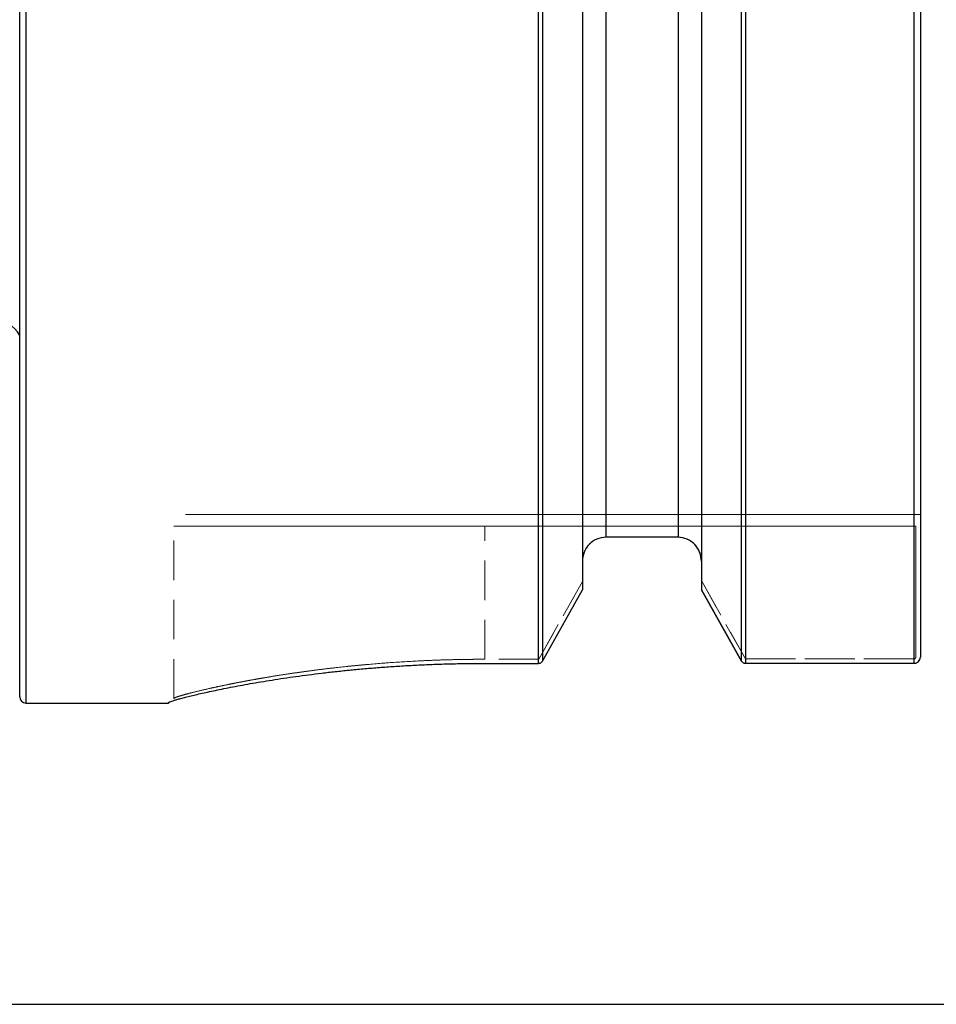
# Model space of a CAD drawing. Units: millimetres. Extents: x -39 to 248, y 50 to 247.
# Drawn here: x 59 to 89, y 118 to 149 of the extents above; entities that cross this region are included whole.
import ezdxf

# ---------------------------------------------------------------- set-up
doc = ezdxf.new("R2010")
doc.units = ezdxf.units.MM
doc.header["$MEASUREMENT"] = 0
for name, pattern in [('AI-Linetype-100', [1.905, 1.27, -0.635]), ('AI-Linetype-101', [1.905, 1.27, -0.635]), ('AI-Linetype-102', [1.905, 1.27, -0.635]), ('AI-Linetype-103', [1.905, 1.27, -0.635]), ('AI-Linetype-104', [1.905, 1.27, -0.635]), ('AI-Linetype-105', [1.905, 1.27, -0.635]), ('AI-Linetype-106', [1.905, 1.27, -0.635]), ('AI-Linetype-107', [1.905, 1.27, -0.635]), ('AI-Linetype-3', [1.905, 1.27, -0.635]), ('AI-Linetype-312', [1.905, 1.27, -0.635]), ('AI-Linetype-313', [1.905, 1.27, -0.635]), ('AI-Linetype-314', [1.905, 1.27, -0.635]), ('AI-Linetype-315', [1.905, 1.27, -0.635]), ('AI-Linetype-33', [1.905, 1.27, -0.635]), ('AI-Linetype-34', [1.905, 1.27, -0.635]), ('AI-Linetype-35', [1.905, 1.27, -0.635]), ('AI-Linetype-36', [1.905, 1.27, -0.635]), ('AI-Linetype-37', [1.905, 1.27, -0.635]), ('AI-Linetype-38', [1.905, 1.27, -0.635]), ('AI-Linetype-39', [1.905, 1.27, -0.635]), ('AI-Linetype-40', [1.905, 1.27, -0.635]), ('AI-Linetype-408', [1.905, 1.27, -0.635]), ('AI-Linetype-41', [1.905, 1.27, -0.635]), ('AI-Linetype-410', [1.905, 1.27, -0.635]), ('AI-Linetype-411', [1.905, 1.27, -0.635]), ('AI-Linetype-412', [1.905, 1.27, -0.635]), ('AI-Linetype-42', [1.905, 1.27, -0.635]), ('AI-Linetype-43', [1.905, 1.27, -0.635]), ('AI-Linetype-44', [1.905, 1.27, -0.635]), ('AI-Linetype-45', [1.905, 1.27, -0.635]), ('AI-Linetype-46', [1.905, 1.27, -0.635]), ('AI-Linetype-5', [1.905, 1.27, -0.635]), ('AI-Linetype-8', [1.905, 1.27, -0.635]), ('AI-Linetype-88', [1.905, 1.27, -0.635]), ('AI-Linetype-89', [1.905, 1.27, -0.635]), ('AI-Linetype-9', [1.905, 1.27, -0.635])]:
    doc.linetypes.add(name, pattern=pattern)
for name, color, linetype, lineweight in [('1', 7, 'Continuous', 0), ('SK1', 7, 'Continuous', 0), ('SK2', 7, 'Continuous', 0), ('SK3', 7, 'Continuous', 0)]:
    doc.layers.add(name, color=color, linetype=linetype, lineweight=lineweight)

# ---------------------------------------------------------------- blocks, each defined once
blk = doc.blocks.new('Block_2')
at = {"layer": 'SK2', "color": 18, "lineweight": 25, "true_color": 0x000000}
blk.add_line((9.591, 117.54), (179.491, 117.54), dxfattribs=at)

msp = doc.modelspace()

# ---------------------------------------------------------------- linework, layer by layer
at = {"layer": '1', "color": 4, "lineweight": 25, "true_color": 0x00ffff}
for p, q in [((59.691, 227.157), (59.691, 127.227)), ((59.491, 127.427), (59.491, 226.957)), ((76.163, 128.503), (76.163, 208.542)), ((76.292, 208.542), (76.292, 128.577)), ((77.578, 208.542), (77.578, 130.866)), ((78.328, 208.542), (78.328, 132.558)), ((80.653, 208.542), (80.653, 132.558)), ((81.403, 208.542), (81.403, 130.867)), ((82.69, 128.578), (82.69, 208.542)), ((82.819, 208.542), (82.819, 128.505)), ((88.241, 128.505), (88.241, 208.542)), ((88.441, 208.542), (88.441, 128.703)), ((80.653, 132.558), (78.328, 132.558)), ((76.292, 128.577), (77.578, 130.866)), ((81.403, 130.867), (82.69, 128.578)), ((82.69, 128.578), (81.403, 130.867)), ((74.441, 128.503), (76.163, 128.503)), ((82.819, 128.505), (88.241, 128.505)), ((59.691, 127.227), (64.27, 127.227)), ((64.27, 127.227), (64.298, 127.249)), ((64.27, 127.227), (64.27, 127.237))]:
    msp.add_line(p, q, dxfattribs=at)
at = {"layer": '1', "color": 4, "linetype": 'AI-Linetype-5', "lineweight": 18, "true_color": 0x00ffff}
msp.add_line((78.328, 132.558), (80.653, 132.558), dxfattribs=at)
at = {"layer": '1', "color": 4, "linetype": 'AI-Linetype-3', "lineweight": 18, "true_color": 0x00ffff}
msp.add_line((64.441, 127.372), (64.441, 127.362), dxfattribs=at)
at = {"layer": '1', "color": 4, "lineweight": 25, "true_color": 0x00ffff}
for points, knots in [([(78.328, 132.558), (78.229, 132.558), (78.129, 132.537), (78.038, 132.497), (77.947, 132.458), (77.864, 132.4), (77.795, 132.328), (77.656, 132.183), (77.578, 131.985), (77.578, 131.785)], [0, 0, 0, 0, 1, 1, 1, 2, 2, 2, 3, 3, 3, 3]), ([(81.403, 131.785), (81.403, 131.984), (81.326, 132.183), (81.188, 132.327), (81.05, 132.471), (80.853, 132.558), (80.653, 132.558)], [0, 0, 0, 0, 1, 1, 1, 2, 2, 2, 2]), ([(76.163, 128.503), (76.176, 128.504), (76.189, 128.505), (76.201, 128.508), (76.214, 128.512), (76.226, 128.517), (76.238, 128.523), (76.249, 128.53), (76.259, 128.537), (76.268, 128.545), (76.277, 128.555), (76.285, 128.566), (76.292, 128.577)], [0, 0, 0, 0, 1, 1, 1, 2, 2, 2, 3, 3, 3, 4, 4, 4, 4]), ([(82.69, 128.578), (82.696, 128.569), (82.702, 128.56), (82.71, 128.552), (82.717, 128.544), (82.725, 128.537), (82.734, 128.531), (82.743, 128.525), (82.752, 128.52), (82.762, 128.516), (82.771, 128.512), (82.781, 128.509), (82.791, 128.508), (82.8, 128.506), (82.81, 128.506), (82.819, 128.505)], [0, 0, 0, 0, 1, 1, 1, 2, 2, 2, 3, 3, 3, 4, 4, 4, 5, 5, 5, 5]), ([(88.241, 128.505), (88.254, 128.506), (88.267, 128.507), (88.28, 128.509), (88.293, 128.511), (88.306, 128.515), (88.318, 128.52), (88.343, 128.531), (88.365, 128.545), (88.383, 128.564), (88.402, 128.582), (88.416, 128.604), (88.426, 128.628), (88.431, 128.64), (88.435, 128.652), (88.437, 128.665), (88.44, 128.677), (88.44, 128.69), (88.441, 128.703)], [0, 0, 0, 0, 1, 1, 1, 2, 2, 2, 3, 3, 3, 4, 4, 4, 5, 5, 5, 6, 6, 6, 6]), ([(64.27, 127.237), (64.271, 127.239), (64.272, 127.241), (64.273, 127.243), (64.275, 127.245), (64.279, 127.248), (64.283, 127.25), (64.287, 127.253), (64.292, 127.256), (64.298, 127.259), (64.304, 127.262), (64.312, 127.265), (64.32, 127.268), (64.336, 127.275), (64.357, 127.282), (64.381, 127.291), (64.406, 127.299), (64.434, 127.308), (64.466, 127.318), (64.499, 127.328), (64.535, 127.339), (64.576, 127.35), (64.616, 127.361), (64.661, 127.373), (64.709, 127.386), (64.758, 127.399), (64.81, 127.413), (64.867, 127.427), (64.923, 127.441), (64.983, 127.456), (65.047, 127.471), (65.111, 127.486), (65.178, 127.502), (65.249, 127.519), (65.32, 127.535), (65.395, 127.552), (65.473, 127.569), (65.551, 127.586), (65.632, 127.604), (65.717, 127.622), (65.802, 127.64), (65.891, 127.658), (65.983, 127.677), (66.075, 127.695), (66.171, 127.714), (66.27, 127.733), (66.369, 127.753), (66.472, 127.772), (66.578, 127.792), (66.683, 127.811), (66.792, 127.831), (66.903, 127.851), (67.015, 127.87), (67.129, 127.89), (67.246, 127.91), (67.362, 127.929), (67.482, 127.949), (67.604, 127.968), (67.726, 127.987), (67.851, 128.007), (67.979, 128.026), (68.106, 128.045), (68.237, 128.064), (68.37, 128.082), (68.503, 128.101), (68.639, 128.119), (68.777, 128.137), (68.916, 128.155), (69.057, 128.173), (69.2, 128.19), (69.343, 128.207), (69.488, 128.224), (69.635, 128.24), (69.781, 128.256), (69.929, 128.272), (70.078, 128.287), (70.228, 128.302), (70.379, 128.316), (70.532, 128.33), (70.685, 128.343), (70.839, 128.356), (70.995, 128.368), (71.151, 128.381), (71.309, 128.392), (71.468, 128.403), (71.628, 128.414), (71.789, 128.424), (71.951, 128.433), (72.113, 128.442), (72.277, 128.451), (72.442, 128.458), (72.607, 128.466), (72.772, 128.472), (72.938, 128.478), (73.103, 128.483), (73.269, 128.488), (73.436, 128.492), (73.603, 128.496), (73.77, 128.499), (73.938, 128.501), (74.105, 128.502), (74.273, 128.503), (74.441, 128.503)], [0, 0, 0, 0, 1, 1, 1, 2, 2, 2, 3, 3, 3, 4, 4, 4, 5, 5, 5, 6, 6, 6, 7, 7, 7, 8, 8, 8, 9, 9, 9, 10, 10, 10, 11, 11, 11, 12, 12, 12, 13, 13, 13, 14, 14, 14, 15, 15, 15, 16, 16, 16, 17, 17, 17, 18, 18, 18, 19, 19, 19, 20, 20, 20, 21, 21, 21, 22, 22, 22, 23, 23, 23, 24, 24, 24, 25, 25, 25, 26, 26, 26, 27, 27, 27, 28, 28, 28, 29, 29, 29, 30, 30, 30, 31, 31, 31, 32, 32, 32, 33, 33, 33, 34, 34, 34, 34])]:
    msp.add_open_spline(points, degree=3, knots=knots, dxfattribs=at)
at = {"layer": '1', "color": 4, "linetype": 'AI-Linetype-9', "lineweight": 18, "true_color": 0x00ffff}
msp.add_open_spline([(77.578, 131.785), (77.578, 131.984), (77.656, 132.183), (77.794, 132.327), (77.932, 132.471), (78.129, 132.558), (78.328, 132.558)], degree=3, knots=[0, 0, 0, 0, 1, 1, 1, 2, 2, 2, 2], dxfattribs=at)
at = {"layer": '1', "color": 4, "linetype": 'AI-Linetype-8', "lineweight": 18, "true_color": 0x00ffff}
msp.add_open_spline([(80.653, 132.558), (80.753, 132.558), (80.853, 132.537), (80.944, 132.497), (81.035, 132.458), (81.118, 132.4), (81.187, 132.328), (81.326, 132.183), (81.403, 131.985), (81.403, 131.785)], degree=3, knots=[0, 0, 0, 0, 1, 1, 1, 2, 2, 2, 3, 3, 3, 3], dxfattribs=at)
at = {"layer": '1', "color": 4, "lineweight": 25, "true_color": 0x00ffff}
msp.add_open_spline([(59.491, 127.427), (59.491, 127.317), (59.581, 127.227), (59.691, 127.227)], degree=3, dxfattribs=at)
at = {"layer": 'SK1', "color": 4, "lineweight": 25, "true_color": 0x00ffff}
msp.add_open_spline([(59.491, 139.046), (59.315, 139.364), (58.98, 139.562), (58.616, 139.562)], degree=3, dxfattribs=at)
at = {"layer": 'SK3', "color": 1, "linetype": 'AI-Linetype-46', "lineweight": 18, "true_color": 0xff0000}
msp.add_line((74.441, 133.292), (64.816, 133.292), dxfattribs=at)
at = {"layer": 'SK3', "color": 1, "linetype": 'AI-Linetype-89', "lineweight": 18, "true_color": 0xff0000}
msp.add_line((64.816, 133.292), (74.441, 133.292), dxfattribs=at)
at = {"layer": 'SK3', "color": 1, "linetype": 'AI-Linetype-45', "lineweight": 18, "true_color": 0xff0000}
msp.add_line((87.983, 133.292), (74.441, 133.292), dxfattribs=at)
at = {"layer": 'SK3', "color": 1, "linetype": 'AI-Linetype-101', "lineweight": 18, "true_color": 0xff0000}
msp.add_line((74.441, 133.292), (87.983, 133.292), dxfattribs=at)
at = {"layer": 'SK3', "color": 1, "linetype": 'AI-Linetype-33', "lineweight": 18, "true_color": 0xff0000}
msp.add_line((88.441, 133.292), (87.983, 133.292), dxfattribs=at)
at = {"layer": 'SK3', "color": 1, "linetype": 'AI-Linetype-103', "lineweight": 18, "true_color": 0xff0000}
msp.add_line((87.983, 133.292), (88.441, 133.292), dxfattribs=at)
at = {"layer": 'SK3', "color": 1, "linetype": 'AI-Linetype-41', "lineweight": 18, "true_color": 0xff0000}
msp.add_line((64.441, 132.917), (74.441, 132.917), dxfattribs=at)
at = {"layer": 'SK3', "color": 1, "linetype": 'AI-Linetype-42', "lineweight": 18, "true_color": 0xff0000}
msp.add_line((64.441, 127.372), (64.441, 132.917), dxfattribs=at)
at = {"layer": 'SK3', "color": 1, "linetype": 'AI-Linetype-88', "lineweight": 18, "true_color": 0xff0000}
msp.add_line((74.441, 132.917), (64.441, 132.917), dxfattribs=at)
at = {"layer": 'SK3', "color": 1, "linetype": 'AI-Linetype-43', "lineweight": 18, "true_color": 0xff0000}
msp.add_line((74.441, 128.635), (74.441, 132.917), dxfattribs=at)
at = {"layer": 'SK3', "color": 1, "linetype": 'AI-Linetype-44', "lineweight": 18, "true_color": 0xff0000}
msp.add_line((74.441, 132.917), (88.295, 132.917), dxfattribs=at)
at = {"layer": 'SK3', "color": 1, "linetype": 'AI-Linetype-100', "lineweight": 18, "true_color": 0xff0000}
msp.add_line((88.295, 132.917), (74.441, 132.917), dxfattribs=at)
at = {"layer": 'SK3', "color": 1, "linetype": 'AI-Linetype-34', "lineweight": 18, "true_color": 0xff0000}
msp.add_line((88.295, 132.917), (88.295, 128.703), dxfattribs=at)
at = {"layer": 'SK3', "color": 1, "linetype": 'AI-Linetype-102', "lineweight": 18, "true_color": 0xff0000}
msp.add_line((88.295, 128.703), (88.295, 132.917), dxfattribs=at)
at = {"layer": 'SK3', "color": 1, "linetype": 'AI-Linetype-40', "lineweight": 18, "true_color": 0xff0000}
msp.add_line((77.578, 131.785), (77.578, 131.14), dxfattribs=at)
at = {"layer": 'SK3', "color": 1, "linetype": 'AI-Linetype-39', "lineweight": 18, "true_color": 0xff0000}
msp.add_line((81.403, 131.163), (81.403, 131.785), dxfattribs=at)
at = {"layer": 'SK3', "color": 1, "linetype": 'AI-Linetype-107', "lineweight": 18, "true_color": 0xff0000}
msp.add_line((81.403, 131.785), (81.403, 131.163), dxfattribs=at)
at = {"layer": 'SK3', "color": 1, "linetype": 'AI-Linetype-37', "lineweight": 18, "true_color": 0xff0000}
msp.add_line((77.578, 131.14), (76.176, 128.643), dxfattribs=at)
at = {"layer": 'SK3', "color": 1, "linetype": 'AI-Linetype-104', "lineweight": 18, "true_color": 0xff0000}
msp.add_line((76.176, 128.643), (77.578, 131.14), dxfattribs=at)
at = {"layer": 'SK3', "color": 1, "linetype": 'AI-Linetype-38', "lineweight": 18, "true_color": 0xff0000}
msp.add_line((82.816, 128.649), (81.403, 131.163), dxfattribs=at)
at = {"layer": 'SK3', "color": 1, "linetype": 'AI-Linetype-105', "lineweight": 18, "true_color": 0xff0000}
msp.add_line((81.403, 131.163), (82.816, 128.649), dxfattribs=at)
at = {"layer": 'SK3', "color": 1, "linetype": 'AI-Linetype-35', "lineweight": 18, "true_color": 0xff0000}
msp.add_line((76.163, 128.635), (74.441, 128.635), dxfattribs=at)
at = {"layer": 'SK3', "color": 1, "linetype": 'AI-Linetype-36', "lineweight": 18, "true_color": 0xff0000}
msp.add_line((88.241, 128.647), (82.819, 128.647), dxfattribs=at)
at = {"layer": 'SK3', "color": 1, "linetype": 'AI-Linetype-106', "lineweight": 18, "true_color": 0xff0000}
msp.add_line((82.819, 128.647), (88.241, 128.647), dxfattribs=at)
at = {"layer": 'SK3', "color": 1, "linetype": 'AI-Linetype-313', "lineweight": 18, "true_color": 0xff0000}
msp.add_lwpolyline([(76.176, 128.643), (76.175, 128.642), (76.175, 128.642), (76.175, 128.641), (76.175, 128.641), (76.174, 128.641), (76.174, 128.64), (76.174, 128.64), (76.173, 128.64), (76.173, 128.639), (76.173, 128.639), (76.172, 128.639), (76.172, 128.638), (76.171, 128.638), (76.171, 128.638), (76.171, 128.637), (76.17, 128.637), (76.17, 128.637), (76.169, 128.637), (76.169, 128.636), (76.168, 128.636), (76.168, 128.636), (76.167, 128.636), (76.167, 128.636), (76.166, 128.636), (76.166, 128.635), (76.166, 128.635), (76.165, 128.635), (76.165, 128.635), (76.164, 128.635), (76.164, 128.635), (76.163, 128.635), (76.163, 128.635)], dxfattribs=at)
at = {"layer": 'SK3', "color": 1, "linetype": 'AI-Linetype-412', "lineweight": 18, "true_color": 0xff0000}
msp.add_lwpolyline([(76.163, 128.635), (76.163, 128.635), (76.164, 128.635), (76.164, 128.635), (76.165, 128.635), (76.165, 128.635), (76.166, 128.635), (76.166, 128.635), (76.166, 128.636), (76.167, 128.636), (76.167, 128.636), (76.168, 128.636), (76.168, 128.636), (76.169, 128.636), (76.169, 128.637), (76.17, 128.637), (76.17, 128.637), (76.171, 128.637), (76.171, 128.638), (76.171, 128.638), (76.172, 128.638), (76.172, 128.639), (76.173, 128.639), (76.173, 128.639), (76.173, 128.64), (76.174, 128.64), (76.174, 128.64), (76.174, 128.641), (76.175, 128.641), (76.175, 128.641), (76.175, 128.642), (76.175, 128.642), (76.176, 128.643)], dxfattribs=at)
at = {"layer": 'SK3', "color": 1, "linetype": 'AI-Linetype-314', "lineweight": 18, "true_color": 0xff0000}
msp.add_lwpolyline([(82.819, 128.647), (82.819, 128.647), (82.819, 128.647), (82.819, 128.647), (82.819, 128.647), (82.819, 128.647), (82.819, 128.647), (82.819, 128.647), (82.818, 128.647), (82.818, 128.647), (82.818, 128.647), (82.818, 128.648), (82.817, 128.648), (82.817, 128.648), (82.817, 128.648), (82.817, 128.648), (82.816, 128.648), (82.816, 128.649), (82.816, 128.649), (82.816, 128.649), (82.816, 128.649)], dxfattribs=at)
at = {"layer": 'SK3', "color": 1, "linetype": 'AI-Linetype-410', "lineweight": 18, "true_color": 0xff0000}
msp.add_lwpolyline([(82.816, 128.649), (82.816, 128.649), (82.816, 128.649), (82.816, 128.649), (82.816, 128.649), (82.816, 128.649), (82.816, 128.649), (82.816, 128.649), (82.816, 128.648), (82.817, 128.648), (82.817, 128.648), (82.817, 128.648), (82.817, 128.648), (82.818, 128.648), (82.818, 128.647), (82.818, 128.647), (82.818, 128.647), (82.819, 128.647), (82.819, 128.647), (82.819, 128.647), (82.819, 128.647)], dxfattribs=at)
at = {"layer": 'SK3', "color": 1, "linetype": 'AI-Linetype-315', "lineweight": 18, "true_color": 0xff0000}
msp.add_lwpolyline([(88.295, 128.703), (88.295, 128.701), (88.295, 128.7), (88.295, 128.699), (88.295, 128.697), (88.295, 128.696), (88.295, 128.695), (88.294, 128.693), (88.294, 128.692), (88.294, 128.691), (88.294, 128.689), (88.293, 128.688), (88.293, 128.687), (88.293, 128.685), (88.292, 128.684), (88.292, 128.683), (88.291, 128.682), (88.291, 128.68), (88.29, 128.679), (88.29, 128.678), (88.289, 128.677), (88.288, 128.676), (88.288, 128.674), (88.287, 128.673), (88.286, 128.672), (88.286, 128.671), (88.285, 128.67), (88.284, 128.669), (88.283, 128.668), (88.282, 128.667), (88.281, 128.666), (88.281, 128.665), (88.28, 128.664), (88.279, 128.663), (88.278, 128.662), (88.277, 128.661), (88.276, 128.66), (88.275, 128.659), (88.274, 128.658), (88.272, 128.657), (88.271, 128.657), (88.27, 128.656), (88.269, 128.655), (88.268, 128.654), (88.267, 128.654), (88.266, 128.653), (88.264, 128.653), (88.263, 128.652), (88.262, 128.651), (88.261, 128.651), (88.259, 128.65), (88.258, 128.65), (88.257, 128.65), (88.256, 128.649), (88.254, 128.649), (88.253, 128.648), (88.252, 128.648), (88.25, 128.648), (88.249, 128.648), (88.248, 128.647), (88.246, 128.647), (88.245, 128.647), (88.244, 128.647), (88.242, 128.647), (88.241, 128.647)], dxfattribs=at)
at = {"layer": 'SK3', "color": 1, "linetype": 'AI-Linetype-411', "lineweight": 18, "true_color": 0xff0000}
msp.add_lwpolyline([(88.241, 128.647), (88.242, 128.647), (88.244, 128.647), (88.245, 128.647), (88.246, 128.647), (88.248, 128.648), (88.249, 128.648), (88.25, 128.648), (88.252, 128.648), (88.253, 128.649), (88.254, 128.649), (88.256, 128.649), (88.257, 128.65), (88.258, 128.65), (88.26, 128.65), (88.261, 128.651), (88.262, 128.651), (88.263, 128.652), (88.264, 128.653), (88.266, 128.653), (88.267, 128.654), (88.268, 128.655), (88.269, 128.655), (88.27, 128.656), (88.271, 128.657), (88.273, 128.657), (88.274, 128.658), (88.275, 128.659), (88.276, 128.66), (88.277, 128.661), (88.278, 128.662), (88.279, 128.663), (88.28, 128.664), (88.281, 128.665), (88.281, 128.666), (88.282, 128.667), (88.283, 128.668), (88.284, 128.669), (88.285, 128.67), (88.286, 128.671), (88.286, 128.672), (88.287, 128.673), (88.288, 128.674), (88.288, 128.676), (88.289, 128.677), (88.29, 128.678), (88.29, 128.679), (88.291, 128.68), (88.291, 128.682), (88.292, 128.683), (88.292, 128.684), (88.293, 128.686), (88.293, 128.687), (88.293, 128.688), (88.294, 128.689), (88.294, 128.691), (88.294, 128.692), (88.294, 128.693), (88.295, 128.695), (88.295, 128.696), (88.295, 128.697), (88.295, 128.699), (88.295, 128.7), (88.295, 128.701), (88.295, 128.703)], dxfattribs=at)
at = {"layer": 'SK3', "color": 1, "linetype": 'AI-Linetype-312', "lineweight": 18, "true_color": 0xff0000}
msp.add_open_spline([(74.441, 128.635), (74.359, 128.635), (74.276, 128.635), (74.194, 128.634), (74.112, 128.634), (74.029, 128.633), (73.947, 128.632), (73.864, 128.631), (73.782, 128.63), (73.7, 128.629), (73.617, 128.627), (73.535, 128.625), (73.453, 128.624), (73.289, 128.62), (73.127, 128.615), (72.965, 128.609), (72.801, 128.604), (72.638, 128.597), (72.476, 128.59), (72.153, 128.575), (71.833, 128.556), (71.518, 128.535), (71.205, 128.513), (70.898, 128.489), (70.597, 128.461), (70.296, 128.434), (70.002, 128.404), (69.715, 128.372), (69.571, 128.356), (69.429, 128.34), (69.288, 128.323), (69.147, 128.305), (69.009, 128.288), (68.872, 128.27), (68.736, 128.252), (68.603, 128.234), (68.471, 128.215), (68.341, 128.196), (68.213, 128.178), (68.087, 128.159), (67.962, 128.14), (67.839, 128.12), (67.719, 128.101), (67.598, 128.082), (67.481, 128.062), (67.366, 128.043), (67.309, 128.033), (67.252, 128.023), (67.196, 128.013), (67.14, 128.004), (67.085, 127.994), (67.03, 127.984), (66.92, 127.964), (66.813, 127.945), (66.71, 127.925), (66.606, 127.906), (66.505, 127.886), (66.407, 127.867), (66.309, 127.848), (66.215, 127.829), (66.125, 127.81), (66.034, 127.792), (65.947, 127.773), (65.864, 127.755), (65.78, 127.737), (65.7, 127.72), (65.623, 127.703), (65.47, 127.668), (65.33, 127.636), (65.205, 127.605), (65.079, 127.575), (64.968, 127.546), (64.872, 127.521), (64.777, 127.495), (64.698, 127.473), (64.634, 127.453), (64.602, 127.443), (64.573, 127.434), (64.549, 127.425), (64.526, 127.417), (64.506, 127.41), (64.49, 127.403), (64.473, 127.396), (64.461, 127.39), (64.453, 127.385), (64.446, 127.38), (64.443, 127.376), (64.441, 127.372)], degree=3, knots=[0, 0, 0, 0, 1, 1, 1, 2, 2, 2, 3, 3, 3, 4, 4, 4, 5, 5, 5, 6, 6, 6, 7, 7, 7, 8, 8, 8, 9, 9, 9, 10, 10, 10, 11, 11, 11, 12, 12, 12, 13, 13, 13, 14, 14, 14, 15, 15, 15, 16, 16, 16, 17, 17, 17, 18, 18, 18, 19, 19, 19, 20, 20, 20, 21, 21, 21, 22, 22, 22, 23, 23, 23, 24, 24, 24, 25, 25, 25, 26, 26, 26, 27, 27, 27, 28, 28, 28, 29, 29, 29, 29], dxfattribs=at)
at = {"layer": 'SK3', "color": 1, "linetype": 'AI-Linetype-408', "lineweight": 18, "true_color": 0xff0000}
msp.add_open_spline([(64.441, 127.372), (64.442, 127.374), (64.442, 127.376), (64.444, 127.378), (64.446, 127.38), (64.449, 127.383), (64.453, 127.385), (64.457, 127.388), (64.462, 127.391), (64.468, 127.394), (64.475, 127.397), (64.482, 127.4), (64.49, 127.403), (64.506, 127.41), (64.526, 127.417), (64.55, 127.426), (64.575, 127.434), (64.603, 127.443), (64.636, 127.453), (64.7, 127.473), (64.781, 127.496), (64.877, 127.522), (64.972, 127.548), (65.083, 127.576), (65.208, 127.606), (65.333, 127.637), (65.473, 127.669), (65.626, 127.703), (65.704, 127.721), (65.784, 127.738), (65.868, 127.756), (65.953, 127.775), (66.041, 127.793), (66.133, 127.812), (66.224, 127.831), (66.318, 127.85), (66.416, 127.869), (66.513, 127.888), (66.613, 127.907), (66.716, 127.927), (66.819, 127.946), (66.926, 127.965), (67.035, 127.985), (67.089, 127.995), (67.144, 128.004), (67.2, 128.014), (67.256, 128.024), (67.313, 128.034), (67.37, 128.043), (67.485, 128.063), (67.603, 128.082), (67.724, 128.102), (67.845, 128.121), (67.968, 128.141), (68.095, 128.16), (68.222, 128.179), (68.351, 128.198), (68.483, 128.217), (68.614, 128.235), (68.748, 128.253), (68.884, 128.271), (69.02, 128.289), (69.157, 128.307), (69.297, 128.324), (69.436, 128.341), (69.578, 128.357), (69.721, 128.373), (70.009, 128.405), (70.304, 128.435), (70.605, 128.462), (70.909, 128.49), (71.219, 128.514), (71.534, 128.536), (71.847, 128.557), (72.165, 128.575), (72.486, 128.59), (72.647, 128.598), (72.809, 128.604), (72.971, 128.61), (73.132, 128.615), (73.294, 128.62), (73.455, 128.624), (73.619, 128.627), (73.784, 128.63), (73.948, 128.632), (74.112, 128.634), (74.277, 128.634), (74.441, 128.635)], degree=3, knots=[0, 0, 0, 0, 1, 1, 1, 2, 2, 2, 3, 3, 3, 4, 4, 4, 5, 5, 5, 6, 6, 6, 7, 7, 7, 8, 8, 8, 9, 9, 9, 10, 10, 10, 11, 11, 11, 12, 12, 12, 13, 13, 13, 14, 14, 14, 15, 15, 15, 16, 16, 16, 17, 17, 17, 18, 18, 18, 19, 19, 19, 20, 20, 20, 21, 21, 21, 22, 22, 22, 23, 23, 23, 24, 24, 24, 25, 25, 25, 26, 26, 26, 27, 27, 27, 28, 28, 28, 29, 29, 29, 29], dxfattribs=at)

# ---------------------------------------------------------------- block references
at = {"layer": 'SK2'}
msp.add_blockref('Block_2', (0, 0), dxfattribs=at)

doc.saveas('drawing.dxf')
